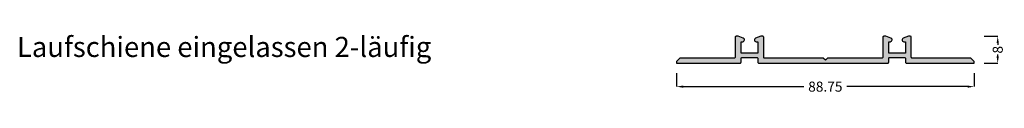
# Model space of a CAD drawing. Units: millimetres. Extents: x 907 to 1200, y 1143 to 1160.
import ezdxf

# ---------------------------------------------------------------- set-up
doc = ezdxf.new("R2010")
doc.units = ezdxf.units.MM
for name, color, linetype in [('FEIN', 7, 'Continuous'), ('Maße', 7, 'Continuous'), ('Schrift', 7, 'Continuous')]:
    doc.layers.add(name, color=color, linetype=linetype)
doc.styles.get("Standard").update_dxf_attribs({"font": 'Simplex', "height": 10})
doc.styles.add('Standard_Dim1', font='Simplex')
doc.dimstyles.get("Standard").update_dxf_attribs({"dimtxt": 3, "dimasz": 2, "dimexe": 0, "dimexo": 3, "dimgap": 0.45, "dimtad": 0, "dimzin": 12, "dimdsep": 46, "dimtxsty": 'Standard_Dim1', "dimcen": 0.09, "dimclrd": 7, "dimclre": 7, "dimclrt": 7, "dimazin": 0, "dimtfac": 1, "dimtofl": 0, "dimtmove": 0, "dimatfit": 3, "dimfxl": 1, "dimtolj": 1, "dimtzin": 0, "dimarcsym": 0})

# ---------------------------------------------------------------- blocks, each defined once
blk = doc.blocks.new('*D1')
at = {"layer": 'Defpoints', "color": 0}
for p in [(1191.34, 1160), (1198.34, 1160), (1191.34, 1152)]:
    blk.add_point(p, dxfattribs=at)
at = {"layer": 'Maße', "color": 7, "lineweight": -2}
for p, q in [((1194.34, 1160), (1198.34, 1160)), ((1198.34, 1158), (1198.34, 1157.45)), ((1198.34, 1154), (1198.34, 1154.55)), ((1194.34, 1152), (1198.34, 1152))]:
    blk.add_line(p, q, dxfattribs=at)
at = {"layer": 'Maße', "color": 7}
for points in [[(1198.67, 1158), (1198.01, 1158), (1198.34, 1160)], [(1198.01, 1154), (1198.67, 1154), (1198.34, 1152)]]:
    blk.add_solid(points, dxfattribs=at)
at = {"layer": 'Maße', "color": 7, "insert": (1198.34, 1156), "char_height": 3, "attachment_point": 5, "rotation": 90, "style": 'Standard_Dim1'}
blk.add_mtext('\\A1;8', dxfattribs=at)
blk = doc.blocks.new('*D2')
at = {"layer": 'Defpoints', "color": 0}
for p in [(1102.59, 1152), (1191.34, 1152), (1191.34, 1145)]:
    blk.add_point(p, dxfattribs=at)
at = {"layer": 'Maße', "color": 7, "lineweight": -2}
for p, q in [((1102.59, 1149), (1102.59, 1145)), ((1191.34, 1149), (1191.34, 1145)), ((1104.59, 1145), (1140.51, 1145)), ((1189.34, 1145), (1153.41, 1145))]:
    blk.add_line(p, q, dxfattribs=at)
at = {"layer": 'Maße', "color": 7}
for points in [[(1104.59, 1145.33), (1104.59, 1144.67), (1102.59, 1145)], [(1189.34, 1144.67), (1189.34, 1145.33), (1191.34, 1145)]]:
    blk.add_solid(points, dxfattribs=at)
at = {"layer": 'Maße', "color": 7, "insert": (1146.96, 1145), "char_height": 3, "attachment_point": 5, "style": 'Standard_Dim1'}
blk.add_mtext('\\A1;88.75', dxfattribs=at)

msp = doc.modelspace()

# ---------------------------------------------------------------- hatches: boundary and pattern name
at = {"layer": 'FEIN', "true_color": 0xcccccc}
msp.add_hatch(color=254, dxfattribs=at).paths.add_polyline_path([(1165.539, 1152, 0.4142136), (1165.839, 1152.3), (1165.839, 1153.4, -0.4142136), (1166.139, 1153.7), (1170.539, 1153.7, -0.4142136), (1170.839, 1153.4), (1170.839, 1152.3, 0.4142136), (1171.139, 1152), (1191.339, 1152), (1191.339, 1152.5), (1190.339, 1153.5), (1172.889, 1153.5, -0.4142136), (1172.589, 1153.8), (1172.589, 1159.7, 0.4142136), (1172.289, 1160), (1171.707, 1160), (1170.176, 1159.473, 0.3201025), (1169.839, 1159), (1169.839, 1158.9, 0.4142136), (1170.339, 1158.4), (1170.839, 1158.4), (1170.839, 1155), (1165.839, 1155), (1165.839, 1158.4), (1166.339, 1158.4, 0.4142136), (1166.839, 1158.9), (1166.839, 1159, 0.3201025), (1166.501, 1159.473), (1164.97, 1160), (1164.389, 1160, 0.4142136), (1164.089, 1159.7), (1164.089, 1153.8, -0.4142136), (1163.789, 1153.5), (1147.589, 1153.5), (1146.962, 1152.874), (1146.336, 1153.5), (1128.886, 1153.5, -0.4142136), (1128.586, 1153.8), (1128.586, 1159.7, 0.4142136), (1128.286, 1160), (1127.704, 1160), (1126.173, 1159.473, 0.3201025), (1125.836, 1159), (1125.836, 1158.9, 0.4142136), (1126.336, 1158.4), (1126.836, 1158.4), (1126.836, 1155), (1121.836, 1155), (1121.836, 1158.4), (1122.336, 1158.4, 0.4142136), (1122.836, 1158.9), (1122.836, 1159, 0.3201025), (1122.499, 1159.473), (1120.968, 1160), (1120.386, 1160, 0.4142136), (1120.086, 1159.7), (1120.086, 1153.8, -0.4142136), (1119.786, 1153.5), (1103.586, 1153.5), (1102.586, 1152.5), (1102.586, 1152), (1121.536, 1152, 0.4142136), (1121.836, 1152.3), (1121.836, 1153.4, -0.4142136), (1122.136, 1153.7), (1126.536, 1153.7, -0.4142136), (1126.836, 1153.4), (1126.836, 1152.3, 0.4142136), (1127.136, 1152)], flags=16)

# ---------------------------------------------------------------- linework, layer by layer
at = {"layer": 'FEIN'}
msp.add_lwpolyline([(1165.539, 1152, 0.4142136), (1165.839, 1152.3), (1165.839, 1153.4, -0.4142136), (1166.139, 1153.7), (1170.539, 1153.7, -0.4142136), (1170.839, 1153.4), (1170.839, 1152.3, 0.4142136), (1171.139, 1152), (1191.339, 1152), (1191.339, 1152.5), (1190.339, 1153.5), (1172.889, 1153.5, -0.4142136), (1172.589, 1153.8), (1172.589, 1159.7, 0.4142136), (1172.289, 1160), (1171.707, 1160), (1170.176, 1159.473, 0.3201025), (1169.839, 1159), (1169.839, 1158.9, 0.4142136), (1170.339, 1158.4), (1170.839, 1158.4), (1170.839, 1155), (1165.839, 1155), (1165.839, 1158.4), (1166.339, 1158.4, 0.4142136), (1166.839, 1158.9), (1166.839, 1159, 0.3201025), (1166.501, 1159.473), (1164.97, 1160), (1164.389, 1160, 0.4142136), (1164.089, 1159.7), (1164.089, 1153.8, -0.4142136), (1163.789, 1153.5), (1147.589, 1153.5), (1146.962, 1152.874), (1146.336, 1153.5), (1128.886, 1153.5, -0.4142136), (1128.586, 1153.8), (1128.586, 1159.7, 0.4142136), (1128.286, 1160), (1127.704, 1160), (1126.173, 1159.473, 0.3201025), (1125.836, 1159), (1125.836, 1158.9, 0.4142136), (1126.336, 1158.4), (1126.836, 1158.4), (1126.836, 1155), (1121.836, 1155), (1121.836, 1158.4), (1122.336, 1158.4, 0.4142136), (1122.836, 1158.9), (1122.836, 1159, 0.3201025), (1122.499, 1159.473), (1120.968, 1160), (1120.386, 1160, 0.4142136), (1120.086, 1159.7), (1120.086, 1153.8, -0.4142136), (1119.786, 1153.5), (1103.586, 1153.5), (1102.586, 1152.5), (1102.586, 1152), (1121.536, 1152, 0.4142136), (1121.836, 1152.3), (1121.836, 1153.4, -0.4142136), (1122.136, 1153.7), (1126.536, 1153.7, -0.4142136), (1126.836, 1153.4), (1126.836, 1152.3, 0.4142136), (1127.136, 1152)], format="xyb", close=True, dxfattribs=at)

# ---------------------------------------------------------------- texts
at = {"layer": 'Schrift', "color": 16, "true_color": 0x7f0000}
msp.add_text('Laufschiene eingelassen 2-läufig', height=6, dxfattribs=at).set_placement((906, 1153.838))

# ---------------------------------------------------------------- dimensions: what is measured, and where the dimension line sits
at = {"layer": 'Maße'}
for base, p1, p2, angle, picture, middle in [((1198.339, 1160), (1191.339, 1152), (1191.339, 1160), 90, '*D1', (1198.339, 1156)), ((1191.339, 1145), (1102.586, 1152), (1191.339, 1152), 0, '*D2', (1146.962, 1145))]:
    dim = msp.add_linear_dim(base=base, p1=p1, p2=p2, angle=angle, dimstyle='Standard', override={"dimtmove": 2, "dimatfit": 0}, dxfattribs=at)
    dim.commit()
    dim.dimension.update_dxf_attribs({"geometry": picture, "text_midpoint": middle, "dimtype": 161})

doc.saveas('drawing.dxf')
